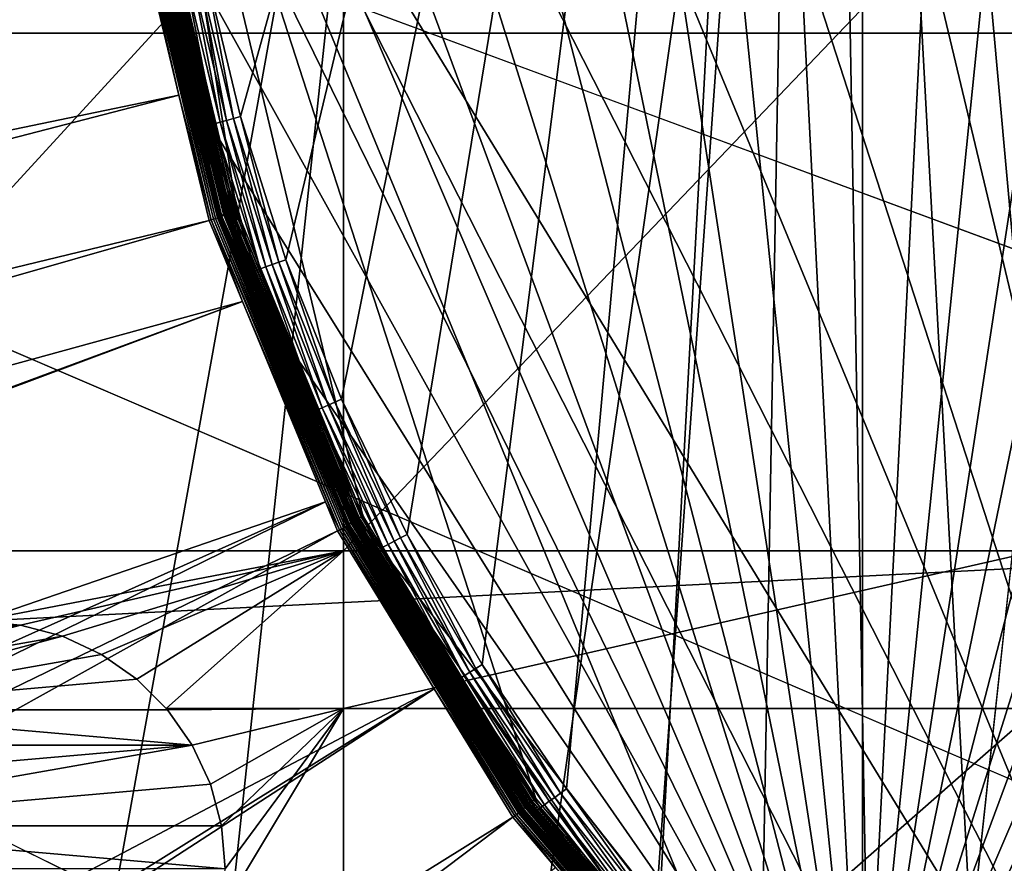
# Model space of a CAD drawing. Extents: x -150 to 150, y -150 to 150.
# Drawn here: x -31 to -18, y -18 to -6 of the extents above; entities that cross this region are included whole.
import ezdxf

# ---------------------------------------------------------------- set-up
doc = ezdxf.new("R2010")
doc.units = 0
doc.header["$MEASUREMENT"] = 0
for name, color, linetype in [('L1', 7, 'Continuous'), ('L2', 7, 'Continuous'), ('L4', 7, 'Continuous'), ('L5', 7, 'Continuous')]:
    doc.layers.add(name, color=color, linetype=linetype)

msp = doc.modelspace()

# ---------------------------------------------------------------- linework, layer by layer
at = {"layer": 'L1', "color": 250}
for points in [[(-10.58865, 147.5224, -154.3), (-61.40656, -134.552, -154.3), (-70.84893, -129.8284, -154.3)], [(-10.58865, 147.5224, -154.3), (-70.84893, -129.8284, -154.3), (-21.0858, 146.3912, -154.3)], [(-51.65127, -138.5898, -154.3), (-61.40656, -134.552, -154.3), (-10.58865, 147.5224, -154.3)], [(-10.58865, 147.5224, -154.3), (-41.63278, -141.9215, -154.3), (-51.65127, -138.5898, -154.3)], [(-10.58865, 147.5224, -154.3), (-31.40215, -144.5299, -154.3), (-41.63278, -141.9215, -154.3)], [(-21.01149, -146.4019, -154.3), (-31.40215, -144.5299, -154.3), (-10.58865, 147.5224, -154.3)], [(-21.01149, -146.4019, -154.3), (-10.58865, 147.5224, -154.3), (-10.51376, -147.5278, -154.3)], [(-70.84893, -129.8284, -154.3), (-31.4755, 144.514, -154.3), (-21.0858, 146.3912, -154.3)], [(-13.57676, -26.56371, -146.2), (-17.50471, 24.15665, -146.2), (-21.06814, 21.1209, -146.2)], [(-21.06814, 21.1209, -146.2), (-24.11279, 17.56509, -146.2), (-13.57676, -26.56371, -146.2)], [(-13.57676, -26.56371, -146.2), (-24.11279, 17.56509, -146.2), (-26.56371, 13.57676, -146.2)], [(-13.57676, -26.56371, -146.2), (-26.56371, 13.57676, -146.2), (-28.36054, 9.25413, -146.2)], [(-28.36054, 9.25413, -146.2), (-29.45904, 4.703631, -146.2), (-13.57676, -26.56371, -146.2)], [(-13.57676, -26.56371, -146.2), (-29.45904, 4.703631, -146.2), (-29.83216, 0.037313, -146.2)], [(-29.83216, 0.037313, -146.2), (-29.47071, -4.629924, -146.2), (-28.3836, -9.183157, -146.2)], [(-28.3836, -9.183157, -146.2), (-26.59759, -13.51027, -146.2), (-29.83216, 0.037313, -146.2)], [(-29.83216, 0.037313, -146.2), (-26.59759, -13.51027, -146.2), (-24.15665, -17.50471, -146.2)], [(-29.83216, 0.037313, -146.2), (-24.15665, -17.50471, -146.2), (-21.1209, -21.06814, -146.2)], [(-13.57676, -26.56371, -146.2), (-29.83216, 0.037313, -146.2), (-17.56509, -24.11279, -146.2)], [(-17.56509, -24.11279, -146.2), (-29.83216, 0.037313, -146.2), (-21.1209, -21.06814, -146.2)], [(-30.12913, -1.525726, -146.7104), (-147.3162, -0.039189, -151.5675), (-147.0492, -7.458639, -151.5675)], [(-147.0492, -7.458639, -151.5675), (-146.938, -10.5485, -151.5675), (-30.12913, -1.525726, -146.7104)], [(-30.12913, -1.525726, -146.7104), (-146.938, -10.5485, -151.5675), (-145.8111, -21.00407, -151.5675)], [(-30.12913, -1.525726, -146.7104), (-145.8111, -21.00407, -151.5675), (-29.89002, -4.579784, -146.7104)], [(-29.89002, -4.579784, -146.7104), (-145.8111, -21.00407, -151.5675), (-145.5769, -22.30044, -151.5675)], [(-29.89002, -4.579784, -146.7104), (-145.5769, -22.30044, -151.5675), (-29.87905, -4.719901, -146.7104)], [(-29.87905, -4.719901, -146.7104), (-145.5769, -22.30044, -151.5675), (-143.9412, -31.35259, -151.5675)], [(-29.87905, -4.719901, -146.7104), (-143.9412, -31.35259, -151.5675), (-29.19805, -7.561554, -146.7104)], [(-29.87905, -4.719901, -146.7104), (-29.19805, -7.561554, -146.7104), (-29.8459, -4.714665, -146.7061)], [(-28.71013, -9.315559, -146.6962), (-29.81393, -4.709615, -146.6962), (-29.8459, -4.714665, -146.7061)], [(-29.8459, -4.714665, -146.7061), (-29.19805, -7.561554, -146.7104), (-28.74091, -9.325547, -146.7061)], [(-29.8459, -4.714665, -146.7061), (-28.74091, -9.325547, -146.7061), (-28.71013, -9.315559, -146.6962)], [(-28.68137, -9.306226, -146.6811), (-29.78406, -4.704896, -146.6811), (-29.81393, -4.709615, -146.6962)], [(-28.71013, -9.315559, -146.6962), (-28.68137, -9.306226, -146.6811), (-29.81393, -4.709615, -146.6962)], [(-29.75715, -4.700644, -146.661), (-29.78406, -4.704896, -146.6811), (-28.65545, -9.297815, -146.661)], [(-28.68137, -9.306226, -146.6811), (-28.65545, -9.297815, -146.661), (-29.78406, -4.704896, -146.6811)], [(-29.73395, -4.696981, -146.6367), (-29.75715, -4.700644, -146.661), (-28.63311, -9.290568, -146.6367)], [(-29.75715, -4.700644, -146.661), (-28.65545, -9.297815, -146.661), (-28.63311, -9.290568, -146.6367)], [(-29.71514, -4.694009, -146.6087), (-29.73395, -4.696981, -146.6367), (-28.61499, -9.28469, -146.6087)], [(-29.73395, -4.696981, -146.6367), (-28.63311, -9.290568, -146.6367), (-28.61499, -9.28469, -146.6087)], [(-29.70126, -4.691815, -146.578), (-29.71514, -4.694009, -146.6087), (-28.60162, -9.280352, -146.578)], [(-29.71514, -4.694009, -146.6087), (-28.61499, -9.28469, -146.6087), (-28.60162, -9.280352, -146.578)], [(-29.70126, -4.691815, -146.578), (-28.60162, -9.280352, -146.578), (-29.56787, -5.211314, -146.5453)], [(-28.55196, -9.237627, -146.3068), (-29.64552, -4.657387, -146.3068), (-29.65765, -4.659292, -146.3353)], [(-28.56364, -9.241407, -146.3353), (-28.55196, -9.237627, -146.3068), (-29.65765, -4.659292, -146.3353)], [(-28.56364, -9.241407, -146.3353), (-29.65765, -4.659292, -146.3353), (-29.53516, -5.205488, -146.3653)], [(-28.53623, -9.23254, -146.2806), (-29.62919, -4.654822, -146.2806), (-29.64552, -4.657387, -146.3068)], [(-28.55196, -9.237627, -146.3068), (-28.53623, -9.23254, -146.2806), (-29.64552, -4.657387, -146.3068)], [(-28.51684, -9.226266, -146.2572), (-29.60906, -4.651659, -146.2572), (-29.62919, -4.654822, -146.2806)], [(-28.53623, -9.23254, -146.2806), (-28.51684, -9.226266, -146.2572), (-29.62919, -4.654822, -146.2806)], [(-28.49425, -9.218956, -146.2373), (-29.5856, -4.647973, -146.2373), (-29.60906, -4.651659, -146.2572)], [(-28.51684, -9.226266, -146.2572), (-28.49425, -9.218956, -146.2373), (-29.60906, -4.651659, -146.2572)], [(-28.469, -9.210788, -146.2213), (-29.55938, -4.643855, -146.2213), (-29.5856, -4.647973, -146.2373)], [(-28.49425, -9.218956, -146.2373), (-28.469, -9.210788, -146.2213), (-29.5856, -4.647973, -146.2373)], [(-28.4417, -9.201954, -146.2096), (-29.53104, -4.639401, -146.2096), (-29.55938, -4.643855, -146.2213)], [(-28.469, -9.210788, -146.2213), (-28.4417, -9.201954, -146.2096), (-29.55938, -4.643855, -146.2213)], [(-28.413, -9.19267, -146.2024), (-29.50124, -4.63472, -146.2024), (-29.53104, -4.639401, -146.2096)], [(-28.4417, -9.201954, -146.2096), (-28.413, -9.19267, -146.2024), (-29.53104, -4.639401, -146.2096)], [(-29.47071, -4.629924, -146.2), (-29.50124, -4.63472, -146.2024), (-28.3836, -9.183157, -146.2)], [(-28.3836, -9.183157, -146.2), (-29.50124, -4.63472, -146.2024), (-28.413, -9.19267, -146.2024)], [(-29.53516, -5.205488, -146.3653), (-29.56787, -5.211314, -146.5453), (-28.57099, -9.243787, -146.3653)], [(-29.56787, -5.211314, -146.5453), (-28.60162, -9.280352, -146.578), (-28.59337, -9.277675, -146.5453)], [(-28.57099, -9.243787, -146.3653), (-29.56787, -5.211314, -146.5453), (-28.59337, -9.277675, -146.5453)], [(-29.53516, -5.205488, -146.3653), (-28.57099, -9.243787, -146.3653), (-28.56364, -9.241407, -146.3353)], [(-29.19805, -7.561554, -146.7104), (-143.9412, -31.35259, -151.5675), (-142.5232, -36.90212, -151.5675)], [(-29.19805, -7.561554, -146.7104), (-142.5232, -36.90212, -151.5675), (-28.77283, -9.335905, -146.7104)], [(-29.19805, -7.561554, -146.7104), (-28.77283, -9.335905, -146.7104), (-28.74091, -9.325547, -146.7061)], [(-28.3836, -9.183157, -146.2), (-28.413, -9.19267, -146.2024), (-26.59759, -13.51027, -146.2)], [(-28.71013, -9.315559, -146.6962), (-28.74091, -9.325547, -146.7061), (-26.89939, -13.69212, -146.6962)], [(-26.87244, -13.6784, -146.6811), (-28.68137, -9.306226, -146.6811), (-28.71013, -9.315559, -146.6962)], [(-28.71013, -9.315559, -146.6962), (-26.89939, -13.69212, -146.6962), (-26.87244, -13.6784, -146.6811)], [(-26.84815, -13.66604, -146.661), (-28.65545, -9.297815, -146.661), (-28.68137, -9.306226, -146.6811)], [(-26.87244, -13.6784, -146.6811), (-26.84815, -13.66604, -146.661), (-28.68137, -9.306226, -146.6811)], [(-28.63311, -9.290568, -146.6367), (-28.65545, -9.297815, -146.661), (-26.82722, -13.65539, -146.6367)], [(-26.84815, -13.66604, -146.661), (-26.82722, -13.65539, -146.6367), (-28.65545, -9.297815, -146.661)], [(-28.61499, -9.28469, -146.6087), (-28.63311, -9.290568, -146.6367), (-26.81025, -13.64675, -146.6087)], [(-28.63311, -9.290568, -146.6367), (-26.82722, -13.65539, -146.6367), (-26.81025, -13.64675, -146.6087)], [(-28.60162, -9.280352, -146.578), (-28.61499, -9.28469, -146.6087), (-26.79772, -13.64037, -146.578)], [(-28.61499, -9.28469, -146.6087), (-26.81025, -13.64675, -146.6087), (-26.79772, -13.64037, -146.578)], [(-28.1883, -10.25673, -146.5453), (-28.59337, -9.277675, -146.5453), (-28.60162, -9.280352, -146.578)], [(-28.60162, -9.280352, -146.578), (-26.79772, -13.64037, -146.578), (-28.1883, -10.25673, -146.5453)], [(-28.57099, -9.243787, -146.3653), (-28.59337, -9.277675, -146.5453), (-28.15752, -10.24554, -146.3653)], [(-28.15752, -10.24554, -146.3653), (-28.59337, -9.277675, -146.5453), (-28.1883, -10.25673, -146.5453)], [(-28.57099, -9.243787, -146.3653), (-28.15752, -10.24554, -146.3653), (-28.56364, -9.241407, -146.3353)], [(-26.75535, -13.59041, -146.3068), (-28.55196, -9.237627, -146.3068), (-28.56364, -9.241407, -146.3353)], [(-28.56364, -9.241407, -146.3353), (-28.15752, -10.24554, -146.3653), (-26.7663, -13.59597, -146.3353)], [(-28.56364, -9.241407, -146.3353), (-26.7663, -13.59597, -146.3353), (-26.75535, -13.59041, -146.3068)], [(-26.74062, -13.58292, -146.2806), (-28.53623, -9.23254, -146.2806), (-28.55196, -9.237627, -146.3068)], [(-26.75535, -13.59041, -146.3068), (-26.74062, -13.58292, -146.2806), (-28.55196, -9.237627, -146.3068)], [(-26.72244, -13.57369, -146.2572), (-28.51684, -9.226266, -146.2572), (-28.53623, -9.23254, -146.2806)], [(-26.74062, -13.58292, -146.2806), (-26.72244, -13.57369, -146.2572), (-28.53623, -9.23254, -146.2806)], [(-26.70128, -13.56294, -146.2373), (-28.49425, -9.218956, -146.2373), (-28.51684, -9.226266, -146.2572)], [(-26.72244, -13.57369, -146.2572), (-26.70128, -13.56294, -146.2373), (-28.51684, -9.226266, -146.2572)], [(-26.67761, -13.55092, -146.2213), (-28.469, -9.210788, -146.2213), (-28.49425, -9.218956, -146.2373)], [(-26.70128, -13.56294, -146.2373), (-26.67761, -13.55092, -146.2213), (-28.49425, -9.218956, -146.2373)], [(-26.65203, -13.53792, -146.2096), (-28.4417, -9.201954, -146.2096), (-28.469, -9.210788, -146.2213)], [(-26.67761, -13.55092, -146.2213), (-26.65203, -13.53792, -146.2096), (-28.469, -9.210788, -146.2213)], [(-26.62514, -13.52427, -146.2024), (-28.413, -9.19267, -146.2024), (-28.4417, -9.201954, -146.2096)], [(-26.65203, -13.53792, -146.2096), (-26.62514, -13.52427, -146.2024), (-28.4417, -9.201954, -146.2096)], [(-26.62514, -13.52427, -146.2024), (-26.59759, -13.51027, -146.2), (-28.413, -9.19267, -146.2024)], [(-28.77283, -9.335905, -146.7104), (-142.5232, -36.90212, -151.5675), (-141.3378, -41.54136, -151.5675)], [(-28.77283, -9.335905, -146.7104), (-141.3378, -41.54136, -151.5675), (-28.30016, -10.47835, -146.7104)], [(-28.77283, -9.335905, -146.7104), (-28.30016, -10.47835, -146.7104), (-28.74091, -9.325547, -146.7061)], [(-28.74091, -9.325547, -146.7061), (-28.30016, -10.47835, -146.7104), (-26.92823, -13.7068, -146.7061)], [(-28.74091, -9.325547, -146.7061), (-26.92823, -13.7068, -146.7061), (-26.89939, -13.69212, -146.6962)], [(-28.15752, -10.24554, -146.3653), (-28.1883, -10.25673, -146.5453), (-26.77319, -13.59947, -146.3653)], [(-28.1883, -10.25673, -146.5453), (-26.79772, -13.64037, -146.578), (-26.78999, -13.63644, -146.5453)], [(-26.77319, -13.59947, -146.3653), (-28.1883, -10.25673, -146.5453), (-26.78999, -13.63644, -146.5453)], [(-28.15752, -10.24554, -146.3653), (-26.77319, -13.59947, -146.3653), (-26.7663, -13.59597, -146.3353)], [(-141.3378, -41.54136, -151.5675), (-138.1337, -51.15956, -151.5675), (-28.30016, -10.47835, -146.7104)], [(-28.30016, -10.47835, -146.7104), (-138.1337, -51.15956, -151.5675), (-138.0141, -51.51844, -151.5675)], [(-28.30016, -10.47835, -146.7104), (-138.0141, -51.51844, -151.5675), (-27.12879, -13.30956, -146.7104)], [(-27.12879, -13.30956, -146.7104), (-26.92823, -13.7068, -146.7061), (-28.30016, -10.47835, -146.7104)], [(-138.0141, -51.51844, -151.5675), (-133.9872, -61.23299, -151.5675), (-27.12879, -13.30956, -146.7104)], [(-27.12879, -13.30956, -146.7104), (-133.9872, -61.23299, -151.5675), (-132.1818, -64.83743, -151.5675)], [(-27.12879, -13.30956, -146.7104), (-132.1818, -64.83743, -151.5675), (-26.95814, -13.72203, -146.7104)], [(-27.12879, -13.30956, -146.7104), (-26.95814, -13.72203, -146.7104), (-26.92823, -13.7068, -146.7061)], [(-26.77319, -13.59947, -146.3653), (-26.78999, -13.63644, -146.5453), (-25.93497, -14.97117, -146.3653)], [(-26.77319, -13.59947, -146.3653), (-25.93497, -14.97117, -146.3653), (-26.7663, -13.59597, -146.3353)], [(-26.75535, -13.59041, -146.3068), (-26.7663, -13.59597, -146.3353), (-24.29994, -17.60855, -146.3068)], [(-26.7663, -13.59597, -146.3353), (-25.93497, -14.97117, -146.3653), (-24.30988, -17.61575, -146.3353)], [(-26.7663, -13.59597, -146.3353), (-24.30988, -17.61575, -146.3353), (-24.29994, -17.60855, -146.3068)], [(-24.28656, -17.59885, -146.2806), (-26.74062, -13.58292, -146.2806), (-26.75535, -13.59041, -146.3068)], [(-26.75535, -13.59041, -146.3068), (-24.29994, -17.60855, -146.3068), (-24.28656, -17.59885, -146.2806)], [(-24.27005, -17.58689, -146.2572), (-26.72244, -13.57369, -146.2572), (-26.74062, -13.58292, -146.2806)], [(-24.28656, -17.59885, -146.2806), (-24.27005, -17.58689, -146.2572), (-26.74062, -13.58292, -146.2806)], [(-24.25083, -17.57296, -146.2373), (-26.70128, -13.56294, -146.2373), (-26.72244, -13.57369, -146.2572)], [(-24.27005, -17.58689, -146.2572), (-24.25083, -17.57296, -146.2373), (-26.72244, -13.57369, -146.2572)], [(-24.22934, -17.55738, -146.2213), (-26.67761, -13.55092, -146.2213), (-26.70128, -13.56294, -146.2373)], [(-24.25083, -17.57296, -146.2373), (-24.22934, -17.55738, -146.2213), (-26.70128, -13.56294, -146.2373)], [(-24.2061, -17.54055, -146.2096), (-26.65203, -13.53792, -146.2096), (-26.67761, -13.55092, -146.2213)], [(-24.22934, -17.55738, -146.2213), (-24.2061, -17.54055, -146.2096), (-26.67761, -13.55092, -146.2213)], [(-24.18168, -17.52285, -146.2024), (-26.62514, -13.52427, -146.2024), (-26.65203, -13.53792, -146.2096)], [(-24.2061, -17.54055, -146.2096), (-24.18168, -17.52285, -146.2024), (-26.65203, -13.53792, -146.2096)], [(-24.15665, -17.50471, -146.2), (-26.59759, -13.51027, -146.2), (-26.62514, -13.52427, -146.2024)], [(-24.18168, -17.52285, -146.2024), (-24.15665, -17.50471, -146.2), (-26.62514, -13.52427, -146.2024)], [(-26.95814, -13.72203, -146.7104), (-132.1818, -64.83743, -151.5675), (-129.2775, -70.63552, -151.5675)], [(-26.95814, -13.72203, -146.7104), (-129.2775, -70.63552, -151.5675), (-25.59241, -15.95274, -146.7104)], [(-26.95814, -13.72203, -146.7104), (-25.59241, -15.95274, -146.7104), (-26.92823, -13.7068, -146.7061)], [(-26.89939, -13.69212, -146.6962), (-26.92823, -13.7068, -146.7061), (-24.42629, -17.73154, -146.6962)], [(-26.92823, -13.7068, -146.7061), (-25.59241, -15.95274, -146.7104), (-24.45248, -17.75055, -146.7061)], [(-26.92823, -13.7068, -146.7061), (-24.45248, -17.75055, -146.7061), (-24.42629, -17.73154, -146.6962)], [(-26.87244, -13.6784, -146.6811), (-26.89939, -13.69212, -146.6962), (-24.40182, -17.71378, -146.6811)], [(-26.89939, -13.69212, -146.6962), (-24.42629, -17.73154, -146.6962), (-24.40182, -17.71378, -146.6811)], [(-24.37977, -17.69777, -146.661), (-26.84815, -13.66604, -146.661), (-26.87244, -13.6784, -146.6811)], [(-26.87244, -13.6784, -146.6811), (-24.40182, -17.71378, -146.6811), (-24.37977, -17.69777, -146.661)], [(-24.36076, -17.68397, -146.6367), (-26.82722, -13.65539, -146.6367), (-26.84815, -13.66604, -146.661)], [(-24.37977, -17.69777, -146.661), (-24.36076, -17.68397, -146.6367), (-26.84815, -13.66604, -146.661)], [(-26.81025, -13.64675, -146.6087), (-26.82722, -13.65539, -146.6367), (-24.34535, -17.67278, -146.6087)], [(-24.36076, -17.68397, -146.6367), (-24.34535, -17.67278, -146.6087), (-26.82722, -13.65539, -146.6367)], [(-26.79772, -13.64037, -146.578), (-26.81025, -13.64675, -146.6087), (-24.33397, -17.66453, -146.578)], [(-26.81025, -13.64675, -146.6087), (-24.34535, -17.67278, -146.6087), (-24.33397, -17.66453, -146.578)], [(-25.96297, -14.98726, -146.5453), (-26.78999, -13.63644, -146.5453), (-26.79772, -13.64037, -146.578)], [(-26.79772, -13.64037, -146.578), (-24.33397, -17.66453, -146.578), (-25.96297, -14.98726, -146.5453)], [(-25.93497, -14.97117, -146.3653), (-26.78999, -13.63644, -146.5453), (-25.96297, -14.98726, -146.5453)], [(-25.93497, -14.97117, -146.3653), (-25.96297, -14.98726, -146.5453), (-24.31614, -17.62029, -146.3653)], [(-25.96297, -14.98726, -146.5453), (-24.33397, -17.66453, -146.578), (-24.32696, -17.65943, -146.5453)], [(-24.31614, -17.62029, -146.3653), (-25.96297, -14.98726, -146.5453), (-24.32696, -17.65943, -146.5453)], [(-25.93497, -14.97117, -146.3653), (-24.31614, -17.62029, -146.3653), (-24.30988, -17.61575, -146.3353)], [(-129.2775, -70.63552, -151.5675), (-124.9679, -77.8946, -151.5675), (-25.59241, -15.95274, -146.7104)], [(-25.59241, -15.95274, -146.7104), (-124.9679, -77.8946, -151.5675), (-123.9091, -79.6781, -151.5675)], [(-25.59241, -15.95274, -146.7104), (-123.9091, -79.6781, -151.5675), (-24.47964, -17.77027, -146.7104)], [(-25.59241, -15.95274, -146.7104), (-24.47964, -17.77027, -146.7104), (-24.45248, -17.75055, -146.7061)], [(-21.14278, -21.08996, -146.2024), (-24.18168, -17.52285, -146.2024), (-24.2061, -17.54055, -146.2096)], [(-21.1209, -21.06814, -146.2), (-24.15665, -17.50471, -146.2), (-24.18168, -17.52285, -146.2024)], [(-21.14278, -21.08996, -146.2024), (-21.1209, -21.06814, -146.2), (-24.18168, -17.52285, -146.2024)], [(-24.33397, -17.66453, -146.578), (-24.34535, -17.67278, -146.6087), (-21.27104, -21.25372, -146.578)], [(-22.95827, -19.26328, -146.5453), (-24.32696, -17.65943, -146.5453), (-24.33397, -17.66453, -146.578)], [(-24.33397, -17.66453, -146.578), (-21.27104, -21.25372, -146.578), (-22.95827, -19.26328, -146.5453)], [(-24.31614, -17.62029, -146.3653), (-24.32696, -17.65943, -146.5453), (-22.93383, -19.24287, -146.3653)], [(-22.93383, -19.24287, -146.3653), (-24.32696, -17.65943, -146.5453), (-22.95827, -19.26328, -146.5453)], [(-24.31614, -17.62029, -146.3653), (-22.93383, -19.24287, -146.3653), (-24.30988, -17.61575, -146.3353)], [(-24.29994, -17.60855, -146.3068), (-24.30988, -17.61575, -146.3353), (-21.24619, -21.1931, -146.3068)], [(-24.30988, -17.61575, -146.3353), (-22.93383, -19.24287, -146.3653), (-21.25488, -21.20177, -146.3353)], [(-24.30988, -17.61575, -146.3353), (-21.25488, -21.20177, -146.3353), (-21.24619, -21.1931, -146.3068)], [(-24.28656, -17.59885, -146.2806), (-24.29994, -17.60855, -146.3068), (-21.23448, -21.18143, -146.2806)], [(-24.29994, -17.60855, -146.3068), (-21.24619, -21.1931, -146.3068), (-21.23448, -21.18143, -146.2806)], [(-21.22005, -21.16704, -146.2572), (-24.27005, -17.58689, -146.2572), (-24.28656, -17.59885, -146.2806)], [(-24.28656, -17.59885, -146.2806), (-21.23448, -21.18143, -146.2806), (-21.22005, -21.16704, -146.2572)], [(-21.20324, -21.15027, -146.2373), (-24.25083, -17.57296, -146.2373), (-24.27005, -17.58689, -146.2572)], [(-21.22005, -21.16704, -146.2572), (-21.20324, -21.15027, -146.2373), (-24.27005, -17.58689, -146.2572)], [(-21.18445, -21.13153, -146.2213), (-24.22934, -17.55738, -146.2213), (-24.25083, -17.57296, -146.2373)], [(-21.20324, -21.15027, -146.2373), (-21.18445, -21.13153, -146.2213), (-24.25083, -17.57296, -146.2373)], [(-21.16414, -21.11126, -146.2096), (-24.2061, -17.54055, -146.2096), (-24.22934, -17.55738, -146.2213)], [(-21.18445, -21.13153, -146.2213), (-21.16414, -21.11126, -146.2096), (-24.22934, -17.55738, -146.2213)], [(-21.16414, -21.11126, -146.2096), (-21.14278, -21.08996, -146.2024), (-24.2061, -17.54055, -146.2096)], [(-24.47964, -17.77027, -146.7104), (-123.9091, -79.6781, -151.5675), (-117.9092, -88.31466, -151.5675)], [(-24.47964, -17.77027, -146.7104), (-117.9092, -88.31466, -151.5675), (-23.87588, -18.47776, -146.7104)], [(-23.87588, -18.47776, -146.7104), (-24.45248, -17.75055, -146.7061), (-24.47964, -17.77027, -146.7104)], [(-24.42629, -17.73154, -146.6962), (-24.45248, -17.75055, -146.7061), (-21.35174, -21.33435, -146.6962)], [(-21.37463, -21.35723, -146.7061), (-21.35174, -21.33435, -146.6962), (-24.45248, -17.75055, -146.7061)], [(-21.37463, -21.35723, -146.7061), (-24.45248, -17.75055, -146.7061), (-23.87588, -18.47776, -146.7104)], [(-24.40182, -17.71378, -146.6811), (-24.42629, -17.73154, -146.6962), (-21.33035, -21.31298, -146.6811)], [(-24.42629, -17.73154, -146.6962), (-21.35174, -21.33435, -146.6962), (-21.33035, -21.31298, -146.6811)], [(-24.37977, -17.69777, -146.661), (-24.40182, -17.71378, -146.6811), (-21.31107, -21.29371, -146.661)], [(-24.40182, -17.71378, -146.6811), (-21.33035, -21.31298, -146.6811), (-21.31107, -21.29371, -146.661)], [(-21.29446, -21.27711, -146.6367), (-24.36076, -17.68397, -146.6367), (-24.37977, -17.69777, -146.661)], [(-24.37977, -17.69777, -146.661), (-21.31107, -21.29371, -146.661), (-21.29446, -21.27711, -146.6367)], [(-21.28099, -21.26366, -146.6087), (-24.34535, -17.67278, -146.6087), (-24.36076, -17.68397, -146.6367)], [(-21.29446, -21.27711, -146.6367), (-21.28099, -21.26366, -146.6087), (-24.36076, -17.68397, -146.6367)], [(-21.28099, -21.26366, -146.6087), (-21.27104, -21.25372, -146.578), (-24.34535, -17.67278, -146.6087)]]:
    msp.add_3dface(points, dxfattribs=at)
at = {"layer": 'L2', "color": 250}
for points in [[(-131.8306, -6.68569, -161.5), (131.8306, -6.68569, -161.5), (-131.8306, 6.68569, -161.5)], [(-131.8306, 6.68569, -161.5), (131.8306, -6.68569, -161.5), (131.8306, 6.68569, -161.5)], [(-26.87448, -3.75, -164), (-26.87448, -14.00584, -164), (-36.27147, -14.00584, -164)], [(-26.87448, -3.75, -164), (-36.27147, -14.00584, -164), (-36.27147, -3.75, -164)], [(-17.07176, -3.75, -164), (-17.07176, -14.00584, -164), (-26.87448, -14.00584, -164)], [(-17.07176, -3.75, -164), (-26.87448, -14.00584, -164), (-26.87448, -3.75, -164)], [(-130.4778, -19.98847, -161.5), (131.8306, -6.68569, -161.5), (-131.8306, -6.68569, -161.5)], [(-127.7862, -33.08614, -161.5), (131.8306, -6.68569, -161.5), (-130.4778, -19.98847, -161.5)], [(-127.7862, -33.08614, -161.5), (-123.7833, -45.84429, -161.5), (131.8306, -6.68569, -161.5)], [(131.8306, -6.68569, -161.5), (-123.7833, -45.84429, -161.5), (-118.5102, -58.13203, -161.5)], [(131.8306, -6.68569, -161.5), (-118.5102, -58.13203, -161.5), (-112.021, -69.82325, -161.5)], [(-112.021, -69.82325, -161.5), (-104.3824, -80.79799, -161.5), (131.8306, -6.68569, -161.5)], [(131.8306, -6.68569, -161.5), (-104.3824, -80.79799, -161.5), (-95.67264, -90.94363, -161.5)], [(131.8306, -6.68569, -161.5), (-95.67264, -90.94363, -161.5), (-85.98117, -100.1561, -161.5)], [(-85.98117, -100.1561, -161.5), (-75.4074, -108.3408, -161.5), (131.8306, -6.68569, -161.5)], [(131.8306, -6.68569, -161.5), (-75.4074, -108.3408, -161.5), (-64.05986, -115.4138, -161.5)], [(131.8306, -6.68569, -161.5), (-64.05986, -115.4138, -161.5), (-52.05497, -121.3024, -161.5)], [(-52.05497, -121.3024, -161.5), (-39.51593, -125.9464, -161.5), (131.8306, -6.68569, -161.5)], [(131.8306, -6.68569, -161.5), (-39.51593, -125.9464, -161.5), (-26.5714, -129.298, -161.5)], [(131.8306, -6.68569, -161.5), (-26.5714, -129.298, -161.5), (-13.35422, -131.3228, -161.5)], [(-26.87448, -14.00584, -164), (-32.04294, -15, -164), (-36.27147, -14.00584, -164)], [(-26.87448, -14.00584, -164), (-31.43517, -15.05317, -164), (-32.04294, -15, -164)], [(-30.84587, -15.21108, -164), (-31.43517, -15.05317, -164), (-26.87448, -14.00584, -164)], [(-26.87448, -14.00584, -164), (-30.29294, -15.46891, -164), (-30.84587, -15.21108, -164)], [(-26.87448, -14.00584, -164), (-29.79318, -15.81884, -164), (-30.29294, -15.46891, -164)], [(-29.37986, -16.23217, -164), (-29.79318, -15.81884, -164), (-26.87448, -14.00584, -164)], [(-26.87448, -16.23217, -164), (-29.37986, -16.23217, -164), (-26.87448, -14.00584, -164)], [(-26.87448, -14.00584, -164), (-17.07176, -14.00584, -164), (-26.87448, -16.23217, -164)], [(-26.87448, -16.23217, -164), (-17.07176, -14.00584, -164), (-17.07176, -16.23217, -164)], [(-31.43517, -15.05317, -169.5), (-32.65071, -15.05317, -169.5), (-32.04294, -15, -169.5)], [(-32.04294, -15, -169.5), (-32.04294, -15, -164), (-31.43517, -15.05317, -164)], [(-32.04294, -15, -169.5), (-31.43517, -15.05317, -164), (-31.43517, -15.05317, -169.5)], [(-33.79294, -15.46891, -169.5), (-31.43517, -15.05317, -169.5), (-34.2927, -15.81884, -169.5)], [(-34.2927, -15.81884, -169.5), (-31.43517, -15.05317, -169.5), (-30.84587, -15.21108, -169.5)], [(-33.79294, -15.46891, -169.5), (-33.24001, -15.21108, -169.5), (-31.43517, -15.05317, -169.5)], [(-31.43517, -15.05317, -169.5), (-33.24001, -15.21108, -169.5), (-32.65071, -15.05317, -169.5)], [(-31.43517, -15.05317, -169.5), (-31.43517, -15.05317, -164), (-30.84587, -15.21108, -164)], [(-31.43517, -15.05317, -169.5), (-30.84587, -15.21108, -164), (-30.84587, -15.21108, -169.5)], [(-34.2927, -15.81884, -169.5), (-30.84587, -15.21108, -169.5), (-34.72409, -16.25024, -169.5)], [(-34.72409, -16.25024, -169.5), (-30.84587, -15.21108, -169.5), (-30.29294, -15.46891, -169.5)], [(-30.84587, -15.21108, -169.5), (-30.84587, -15.21108, -164), (-30.29294, -15.46891, -164)], [(-30.84587, -15.21108, -169.5), (-30.29294, -15.46891, -164), (-30.29294, -15.46891, -169.5)], [(-34.72409, -16.25024, -169.5), (-30.29294, -15.46891, -169.5), (-29.79318, -15.81884, -169.5)], [(-30.29294, -15.46891, -169.5), (-30.29294, -15.46891, -164), (-29.79318, -15.81884, -164)], [(-30.29294, -15.46891, -169.5), (-29.79318, -15.81884, -164), (-29.79318, -15.81884, -169.5)], [(-29.36178, -16.25024, -169.5), (-34.72409, -16.25024, -169.5), (-29.79318, -15.81884, -169.5)], [(-29.79318, -15.81884, -169.5), (-29.79318, -15.81884, -164), (-29.37986, -16.23217, -164)], [(-29.79318, -15.81884, -169.5), (-29.37986, -16.23217, -164), (-29.36178, -16.25024, -169.5)], [(-29.01185, -16.75, -169.5), (-35.07403, -16.75, -169.5), (-34.72409, -16.25024, -169.5)], [(-29.01185, -16.75, -169.5), (-34.72409, -16.25024, -169.5), (-29.36178, -16.25024, -169.5)], [(-26.87448, -16.23217, -164), (-29.36178, -16.25024, -164), (-29.37986, -16.23217, -164)], [(-29.36178, -16.25024, -169.5), (-29.37986, -16.23217, -164), (-29.36178, -16.25024, -164)], [(-29.01185, -16.75, -164), (-29.36178, -16.25024, -164), (-26.87448, -16.23217, -164)], [(-29.36178, -16.25024, -169.5), (-29.01185, -16.75, -164), (-29.01185, -16.75, -169.5)], [(-29.36178, -16.25024, -169.5), (-29.36178, -16.25024, -164), (-29.01185, -16.75, -164)], [(-26.87448, -16.23217, -164), (-28.75402, -17.30293, -164), (-29.01185, -16.75, -164)], [(-26.87448, -16.23217, -164), (-28.59611, -17.89223, -164), (-28.75402, -17.30293, -164)], [(-26.87448, -24.83518, -164), (-28.59611, -19.10777, -164), (-26.87448, -16.23217, -164)], [(-26.87448, -16.23217, -164), (-28.59611, -19.10777, -164), (-28.54294, -18.5, -164)], [(-28.54294, -18.5, -164), (-28.59611, -17.89223, -164), (-26.87448, -16.23217, -164)], [(-26.87448, -16.23217, -164), (-17.07176, -16.23217, -164), (-26.87448, -24.83518, -164)], [(-26.87448, -24.83518, -164), (-17.07176, -16.23217, -164), (-17.07176, -24.83518, -164)], [(-28.75402, -17.30293, -169.5), (-35.48977, -17.89223, -169.5), (-29.01185, -16.75, -169.5)], [(-29.01185, -16.75, -169.5), (-35.48977, -17.89223, -169.5), (-35.33186, -17.30293, -169.5)], [(-35.33186, -17.30293, -169.5), (-35.07403, -16.75, -169.5), (-29.01185, -16.75, -169.5)], [(-29.01185, -16.75, -169.5), (-29.01185, -16.75, -164), (-28.75402, -17.30293, -164)], [(-29.01185, -16.75, -169.5), (-28.75402, -17.30293, -164), (-28.75402, -17.30293, -169.5)], [(-28.75402, -17.30293, -169.5), (-28.59611, -17.89223, -169.5), (-35.48977, -17.89223, -169.5)], [(-28.75402, -17.30293, -169.5), (-28.75402, -17.30293, -164), (-28.59611, -17.89223, -164)], [(-28.75402, -17.30293, -169.5), (-28.59611, -17.89223, -164), (-28.59611, -17.89223, -169.5)], [(-35.48977, -17.89223, -169.5), (-28.54294, -18.5, -169.5), (-35.54294, -18.5, -169.5)], [(-35.48977, -17.89223, -169.5), (-28.59611, -17.89223, -169.5), (-28.54294, -18.5, -169.5)], [(-28.59611, -17.89223, -169.5), (-28.59611, -17.89223, -164), (-28.54294, -18.5, -164)], [(-28.59611, -17.89223, -169.5), (-28.54294, -18.5, -164), (-28.54294, -18.5, -169.5)]]:
    msp.add_3dface(points, dxfattribs=at)
at = {"layer": 'L4', "color": 7}
for points in [[(3.03505, 29.84608), (0, 30), (-19.54117, -22.76274)], [(-19.54117, -22.76274), (0, 30), (-3.03505, 29.84608)], [(-19.54117, -22.76274), (6.038955, 29.3859), (3.03505, 29.84608)], [(-19.54117, -22.76274), (-3.03505, 29.84608), (-6.038955, 29.3859)], [(-19.54117, -22.76274), (8.980894, 28.62418), (6.038955, 29.3859)], [(-6.038955, 29.3859), (-8.980894, 28.62418), (-19.54117, -22.76274)], [(11.83068, 27.56874), (8.980894, 28.62418), (-19.54117, -22.76274)], [(-19.54117, -22.76274), (-8.980894, 28.62418), (-11.83068, 27.56874)], [(14.55906, 26.2304), (11.83068, 27.56874), (-19.54117, -22.76274)], [(-19.54117, -22.76274), (-11.83068, 27.56874), (-14.55906, 26.2304)], [(14.55906, 26.2304), (-19.54117, -22.76274), (17.13805, 24.6229)], [(-14.55906, 26.2304), (-17.13805, 24.6229), (-19.54117, -22.76274)], [(17.13805, 24.6229), (-19.54117, -22.76274), (19.54117, 22.76274)], [(-19.54117, -22.76274), (-17.13805, 24.6229), (-19.54117, 22.76274)], [(-16.93554, 24.03222, -9), (-6.320131, -28.71265, -9), (-18.62551, 22.74754, -9)], [(-19.54117, -22.76274), (-19.54117, 22.76274), (-21.74378, 20.66901)], [(-18.62551, 22.74754, -9), (-6.320131, -28.71265, -9), (-20.21836, 21.34427, -9)], [(19.54117, 22.76274), (-19.54117, -22.76274), (-17.13805, -24.6229)], [(-28.32837, -7.865333, -9), (-28.82207, -5.800718, -9), (-20.21836, 21.34427, -9)], [(-20.21836, 21.34427, -9), (-27.68698, -9.888941, -9), (-28.32837, -7.865333, -9)], [(-20.21836, 21.34427, -9), (-26.90124, -11.86099, -9), (-27.68698, -9.888941, -9)], [(-25.97525, -13.77121, -9), (-26.90124, -11.86099, -9), (-20.21836, 21.34427, -9)], [(-20.21836, 21.34427, -9), (-24.91384, -15.60963, -9), (-25.97525, -13.77121, -9)], [(-20.21836, 21.34427, -9), (-23.72254, -17.36666, -9), (-24.91384, -15.60963, -9)], [(-22.40757, -19.03316, -9), (-23.72254, -17.36666, -9), (-20.21836, 21.34427, -9)], [(-20.21836, 21.34427, -9), (-20.97576, -20.60042, -9), (-22.40757, -19.03316, -9)], [(-20.21836, 21.34427, -9), (-19.4346, -22.06028, -9), (-20.97576, -20.60042, -9)], [(-6.320131, -28.71265, -9), (-8.375496, -28.18175, -9), (-20.21836, 21.34427, -9)], [(-20.21836, 21.34427, -9), (-8.375496, -28.18175, -9), (-10.38719, -27.50393, -9)], [(-20.21836, 21.34427, -9), (-10.38719, -27.50393, -9), (-12.34474, -26.68272, -9)], [(-12.34474, -26.68272, -9), (-14.23792, -25.72239, -9), (-20.21836, 21.34427, -9)], [(-20.21836, 21.34427, -9), (-14.23792, -25.72239, -9), (-16.05688, -24.62796, -9)], [(-20.21836, 21.34427, -9), (-16.05688, -24.62796, -9), (-17.79212, -23.40514, -9)], [(-17.79212, -23.40514, -9), (-19.4346, -22.06028, -9), (-20.21836, 21.34427, -9)], [(-21.74378, 20.66901), (-23.72327, 18.36318), (-19.54117, -22.76274)], [(-19.54117, -22.76274), (-23.72327, 18.36318), (-25.45933, 15.86892)], [(-19.54117, -22.76274), (-25.45933, 15.86892), (-26.93414, 13.21182)], [(-28.13256, 10.41916), (-19.54117, -22.76274), (-26.93414, 13.21182)], [(-29.04231, 7.519576), (-19.54117, -22.76274), (-28.13256, 10.41916)], [(-29.04231, 7.519576), (-29.65405, 4.542833), (-19.54117, -22.76274)], [(-19.54117, -22.76274), (-29.65405, 4.542833), (-29.96149, 1.519475)], [(-19.54117, -22.76274), (-29.96149, 1.519475), (-29.96149, -1.519475)], [(-19.54117, -22.76274), (-29.96149, -1.519475), (-29.65405, -4.542833)], [(-29.41027, -5.9191, -8.4), (-29.04231, -7.519576), (-29.65405, -4.542833)], [(-29.65405, -4.542833), (-29.04231, -7.519576), (-19.54117, -22.76274)], [(-29.11617, -5.85991, -8.919615), (-29.02325, -5.841208, -8.963816), (-28.61743, -7.945592, -8.919615)], [(-29.02325, -5.841208, -8.963816), (-28.92421, -5.821275, -8.990885), (-28.5261, -7.920234, -8.963816)], [(-29.02325, -5.841208, -8.963816), (-28.5261, -7.920234, -8.963816), (-28.61743, -7.945592, -8.919615)], [(-28.92421, -5.821275, -8.990885), (-28.82207, -5.800718, -9), (-28.42876, -7.893207, -8.990885)], [(-28.92421, -5.821275, -8.990885), (-28.42876, -7.893207, -8.990885), (-28.5261, -7.920234, -8.963816)], [(-28.82207, -5.800718, -9), (-28.32837, -7.865333, -9), (-28.42876, -7.893207, -8.990885)], [(-29.40134, -5.917302, -8.504189), (-29.02836, -7.516239, -8.4), (-29.41027, -5.9191, -8.4)], [(-29.02836, -7.516239, -8.4), (-29.04231, -7.519576), (-29.41027, -5.9191, -8.4)], [(-29.40134, -5.917302, -8.504189), (-29.3748, -5.911961, -8.605212), (-28.89772, -8.023412, -8.504189)], [(-28.89772, -8.023412, -8.504189), (-29.02836, -7.516239, -8.4), (-29.40134, -5.917302, -8.504189)], [(-29.3748, -5.911961, -8.605212), (-29.33147, -5.90324, -8.7), (-28.87163, -8.01617, -8.605212)], [(-29.3748, -5.911961, -8.605212), (-28.87163, -8.01617, -8.605212), (-28.89772, -8.023412, -8.504189)], [(-29.33147, -5.90324, -8.7), (-29.27266, -5.891404, -8.785672), (-28.82905, -8.004345, -8.7)], [(-29.33147, -5.90324, -8.7), (-28.82905, -8.004345, -8.7), (-28.87163, -8.01617, -8.605212)], [(-29.27266, -5.891404, -8.785672), (-29.20016, -5.876813, -8.859627), (-28.77124, -7.988296, -8.785672)], [(-29.27266, -5.891404, -8.785672), (-28.77124, -7.988296, -8.785672), (-28.82905, -8.004345, -8.7)], [(-29.20016, -5.876813, -8.859627), (-29.11617, -5.85991, -8.919615), (-28.69998, -7.968511, -8.859627)], [(-29.20016, -5.876813, -8.859627), (-28.69998, -7.968511, -8.859627), (-28.77124, -7.988296, -8.785672)], [(-29.11617, -5.85991, -8.919615), (-28.61743, -7.945592, -8.919615), (-28.69998, -7.968511, -8.859627)], [(-29.02836, -7.516239, -8.4), (-28.9065, -8.02585, -8.4), (-29.04231, -7.519576)], [(-29.04231, -7.519576), (-28.9065, -8.02585, -8.4), (-28.25202, -10.09076, -8.4)], [(-29.04231, -7.519576), (-28.25202, -10.09076, -8.4), (-28.13256, -10.41916)], [(-19.54117, -22.76274), (-29.04231, -7.519576), (-28.13256, -10.41916)], [(-28.89772, -8.023412, -8.504189), (-28.9065, -8.02585, -8.4), (-29.02836, -7.516239, -8.4)], [(-28.61743, -7.945592, -8.919615), (-28.5261, -7.920234, -8.963816), (-27.9695, -9.989849, -8.919615)], [(-28.5261, -7.920234, -8.963816), (-28.42876, -7.893207, -8.990885), (-27.88023, -9.957966, -8.963816)], [(-28.5261, -7.920234, -8.963816), (-27.88023, -9.957966, -8.963816), (-27.9695, -9.989849, -8.919615)], [(-28.42876, -7.893207, -8.990885), (-28.32837, -7.865333, -9), (-27.7851, -9.923986, -8.990885)], [(-28.42876, -7.893207, -8.990885), (-27.7851, -9.923986, -8.990885), (-27.88023, -9.957966, -8.963816)], [(-28.32837, -7.865333, -9), (-27.68698, -9.888941, -9), (-27.7851, -9.923986, -8.990885)], [(-28.25202, -10.09076, -8.4), (-28.9065, -8.02585, -8.4), (-28.89772, -8.023412, -8.504189)], [(-28.89772, -8.023412, -8.504189), (-28.87163, -8.01617, -8.605212), (-28.24344, -10.08769, -8.504189)], [(-28.89772, -8.023412, -8.504189), (-28.24344, -10.08769, -8.504189), (-28.25202, -10.09076, -8.4)], [(-28.87163, -8.01617, -8.605212), (-28.82905, -8.004345, -8.7), (-28.21794, -10.07859, -8.605212)], [(-28.87163, -8.01617, -8.605212), (-28.21794, -10.07859, -8.605212), (-28.24344, -10.08769, -8.504189)], [(-28.82905, -8.004345, -8.7), (-28.77124, -7.988296, -8.785672), (-28.17632, -10.06372, -8.7)], [(-28.82905, -8.004345, -8.7), (-28.17632, -10.06372, -8.7), (-28.21794, -10.07859, -8.605212)], [(-28.77124, -7.988296, -8.785672), (-28.69998, -7.968511, -8.859627), (-28.11982, -10.04354, -8.785672)], [(-28.77124, -7.988296, -8.785672), (-28.11982, -10.04354, -8.785672), (-28.17632, -10.06372, -8.7)], [(-28.69998, -7.968511, -8.859627), (-28.61743, -7.945592, -8.919615), (-28.05018, -10.01867, -8.859627)], [(-28.69998, -7.968511, -8.859627), (-28.05018, -10.01867, -8.859627), (-28.11982, -10.04354, -8.785672)], [(-28.61743, -7.945592, -8.919615), (-27.9695, -9.989849, -8.919615), (-28.05018, -10.01867, -8.859627)], [(-28.05018, -10.01867, -8.859627), (-27.9695, -9.989849, -8.919615), (-27.25414, -12.01659, -8.859627)], [(-27.9695, -9.989849, -8.919615), (-27.88023, -9.957966, -8.963816), (-27.17574, -11.98202, -8.919615)], [(-27.9695, -9.989849, -8.919615), (-27.17574, -11.98202, -8.919615), (-27.25414, -12.01659, -8.859627)], [(-27.88023, -9.957966, -8.963816), (-27.7851, -9.923986, -8.990885), (-27.08901, -11.94378, -8.963816)], [(-27.88023, -9.957966, -8.963816), (-27.08901, -11.94378, -8.963816), (-27.17574, -11.98202, -8.919615)], [(-27.7851, -9.923986, -8.990885), (-27.68698, -9.888941, -9), (-26.99658, -11.90303, -8.990885)], [(-27.7851, -9.923986, -8.990885), (-26.99658, -11.90303, -8.990885), (-27.08901, -11.94378, -8.963816)], [(-27.68698, -9.888941, -9), (-26.90124, -11.86099, -9), (-26.99658, -11.90303, -8.990885)], [(-28.25202, -10.09076, -8.4), (-28.24344, -10.08769, -8.504189), (-28.12273, -10.41524, -8.4)], [(-28.25202, -10.09076, -8.4), (-28.12273, -10.41524, -8.4), (-28.13256, -10.41916)], [(-28.24344, -10.08769, -8.504189), (-28.21794, -10.07859, -8.605212), (-27.44191, -12.09938, -8.504189)], [(-28.24344, -10.08769, -8.504189), (-27.44191, -12.09938, -8.504189), (-28.12273, -10.41524, -8.4)], [(-28.21794, -10.07859, -8.605212), (-28.17632, -10.06372, -8.7), (-27.41714, -12.08846, -8.605212)], [(-28.21794, -10.07859, -8.605212), (-27.41714, -12.08846, -8.605212), (-27.44191, -12.09938, -8.504189)], [(-28.17632, -10.06372, -8.7), (-28.11982, -10.04354, -8.785672), (-27.37669, -12.07063, -8.7)], [(-28.17632, -10.06372, -8.7), (-27.37669, -12.07063, -8.7), (-27.41714, -12.08846, -8.605212)], [(-28.11982, -10.04354, -8.785672), (-28.05018, -10.01867, -8.859627), (-27.3218, -12.04642, -8.785672)], [(-28.11982, -10.04354, -8.785672), (-27.3218, -12.04642, -8.785672), (-27.37669, -12.07063, -8.7)], [(-28.05018, -10.01867, -8.859627), (-27.25414, -12.01659, -8.859627), (-27.3218, -12.04642, -8.785672)], [(-28.13256, -10.41916), (-28.12273, -10.41524, -8.4), (-27.45025, -12.10305, -8.4)], [(-28.13256, -10.41916), (-27.45025, -12.10305, -8.4), (-26.93414, -13.21182)], [(-19.54117, -22.76274), (-28.13256, -10.41916), (-26.93414, -13.21182)], [(-28.12273, -10.41524, -8.4), (-27.44191, -12.09938, -8.504189), (-27.45025, -12.10305, -8.4)], [(-27.17574, -11.98202, -8.919615), (-27.08901, -11.94378, -8.963816), (-26.24031, -13.91173, -8.919615)], [(-27.08901, -11.94378, -8.963816), (-26.99658, -11.90303, -8.990885), (-26.15656, -13.86733, -8.963816)], [(-27.08901, -11.94378, -8.963816), (-26.15656, -13.86733, -8.963816), (-26.24031, -13.91173, -8.919615)], [(-26.99658, -11.90303, -8.990885), (-26.90124, -11.86099, -9), (-26.06731, -13.82001, -8.990885)], [(-26.99658, -11.90303, -8.990885), (-26.06731, -13.82001, -8.990885), (-26.15656, -13.86733, -8.963816)], [(-26.90124, -11.86099, -9), (-25.97525, -13.77121, -9), (-26.06731, -13.82001, -8.990885)], [(-26.91683, -13.20344, -8.4), (-27.45025, -12.10305, -8.4), (-27.44191, -12.09938, -8.504189)], [(-26.91683, -13.20344, -8.4), (-26.93414, -13.21182), (-27.45025, -12.10305, -8.4)], [(-27.44191, -12.09938, -8.504189), (-27.41714, -12.08846, -8.605212), (-26.49731, -14.04798, -8.504189)], [(-27.44191, -12.09938, -8.504189), (-26.49731, -14.04798, -8.504189), (-26.91683, -13.20344, -8.4)], [(-27.41714, -12.08846, -8.605212), (-27.37669, -12.07063, -8.7), (-26.47339, -14.0353, -8.605212)], [(-27.41714, -12.08846, -8.605212), (-26.47339, -14.0353, -8.605212), (-26.49731, -14.04798, -8.504189)], [(-27.37669, -12.07063, -8.7), (-27.3218, -12.04642, -8.785672), (-26.43434, -14.0146, -8.7)], [(-27.37669, -12.07063, -8.7), (-26.43434, -14.0146, -8.7), (-26.47339, -14.0353, -8.605212)], [(-27.3218, -12.04642, -8.785672), (-27.25414, -12.01659, -8.859627), (-26.38134, -13.9865, -8.785672)], [(-27.3218, -12.04642, -8.785672), (-26.38134, -13.9865, -8.785672), (-26.43434, -14.0146, -8.7)], [(-27.25414, -12.01659, -8.859627), (-27.17574, -11.98202, -8.919615), (-26.316, -13.95186, -8.859627)], [(-27.25414, -12.01659, -8.859627), (-26.316, -13.95186, -8.859627), (-26.38134, -13.9865, -8.785672)], [(-27.17574, -11.98202, -8.919615), (-26.24031, -13.91173, -8.919615), (-26.316, -13.95186, -8.859627)], [(-26.50536, -14.05225, -8.4), (-26.93414, -13.21182), (-26.91683, -13.20344, -8.4)], [(-26.50536, -14.05225, -8.4), (-25.45933, -15.86892), (-26.93414, -13.21182)], [(-25.45933, -15.86892), (-23.72327, -18.36318), (-26.93414, -13.21182)], [(-26.93414, -13.21182), (-23.72327, -18.36318), (-21.74378, -20.66901)], [(-26.93414, -13.21182), (-21.74378, -20.66901), (-19.54117, -22.76274)], [(-26.49731, -14.04798, -8.504189), (-26.50536, -14.05225, -8.4), (-26.91683, -13.20344, -8.4)], [(-26.06731, -13.82001, -8.990885), (-25.97525, -13.77121, -9), (-25.00213, -15.66494, -8.990885)], [(-25.97525, -13.77121, -9), (-24.91384, -15.60963, -9), (-25.00213, -15.66494, -8.990885)], [(-26.316, -13.95186, -8.859627), (-26.24031, -13.91173, -8.919615), (-25.24067, -15.8144, -8.859627)], [(-26.24031, -13.91173, -8.919615), (-26.15656, -13.86733, -8.963816), (-25.16807, -15.76891, -8.919615)], [(-26.24031, -13.91173, -8.919615), (-25.16807, -15.76891, -8.919615), (-25.24067, -15.8144, -8.859627)], [(-26.15656, -13.86733, -8.963816), (-26.06731, -13.82001, -8.990885), (-25.08774, -15.71858, -8.963816)], [(-26.15656, -13.86733, -8.963816), (-25.08774, -15.71858, -8.963816), (-25.16807, -15.76891, -8.919615)], [(-26.06731, -13.82001, -8.990885), (-25.00213, -15.66494, -8.990885), (-25.08774, -15.71858, -8.963816)], [(-26.49731, -14.04798, -8.504189), (-25.45721, -15.8677, -8.4), (-26.50536, -14.05225, -8.4)], [(-25.45721, -15.8677, -8.4), (-25.45933, -15.86892), (-26.50536, -14.05225, -8.4)], [(-26.49731, -14.04798, -8.504189), (-26.47339, -14.0353, -8.605212), (-25.41456, -15.92335, -8.504189)], [(-25.41456, -15.92335, -8.504189), (-25.45721, -15.8677, -8.4), (-26.49731, -14.04798, -8.504189)], [(-26.47339, -14.0353, -8.605212), (-26.43434, -14.0146, -8.7), (-25.39163, -15.90898, -8.605212)], [(-26.47339, -14.0353, -8.605212), (-25.39163, -15.90898, -8.605212), (-25.41456, -15.92335, -8.504189)], [(-26.43434, -14.0146, -8.7), (-26.38134, -13.9865, -8.785672), (-25.35417, -15.88551, -8.7)], [(-26.43434, -14.0146, -8.7), (-25.35417, -15.88551, -8.7), (-25.39163, -15.90898, -8.605212)], [(-26.38134, -13.9865, -8.785672), (-26.316, -13.95186, -8.859627), (-25.30334, -15.85366, -8.785672)], [(-26.38134, -13.9865, -8.785672), (-25.30334, -15.85366, -8.785672), (-25.35417, -15.88551, -8.7)], [(-26.316, -13.95186, -8.859627), (-25.24067, -15.8144, -8.859627), (-25.30334, -15.85366, -8.785672)], [(-25.16807, -15.76891, -8.919615), (-25.08774, -15.71858, -8.963816), (-23.96461, -17.54387, -8.919615)], [(-25.08774, -15.71858, -8.963816), (-25.00213, -15.66494, -8.990885), (-23.88813, -17.48788, -8.963816)], [(-25.08774, -15.71858, -8.963816), (-23.88813, -17.48788, -8.963816), (-23.96461, -17.54387, -8.919615)], [(-25.00213, -15.66494, -8.990885), (-24.91384, -15.60963, -9), (-23.80661, -17.42821, -8.990885)], [(-25.00213, -15.66494, -8.990885), (-23.80661, -17.42821, -8.990885), (-23.88813, -17.48788, -8.963816)], [(-24.91384, -15.60963, -9), (-23.72254, -17.36666, -9), (-23.80661, -17.42821, -8.990885)], [(-25.35417, -15.88551, -8.7), (-25.30334, -15.85366, -8.785672), (-24.14181, -17.6736, -8.7)], [(-25.30334, -15.85366, -8.785672), (-25.24067, -15.8144, -8.859627), (-24.09341, -17.63817, -8.785672)], [(-25.30334, -15.85366, -8.785672), (-24.09341, -17.63817, -8.785672), (-24.14181, -17.6736, -8.7)], [(-25.24067, -15.8144, -8.859627), (-25.16807, -15.76891, -8.919615), (-24.03374, -17.59448, -8.859627)], [(-25.24067, -15.8144, -8.859627), (-24.03374, -17.59448, -8.859627), (-24.09341, -17.63817, -8.785672)], [(-25.16807, -15.76891, -8.919615), (-23.96461, -17.54387, -8.919615), (-24.03374, -17.59448, -8.859627)], [(-25.45721, -15.8677, -8.4), (-25.42229, -15.92819, -8.4), (-25.45933, -15.86892)], [(-25.45933, -15.86892), (-25.42229, -15.92819, -8.4), (-24.20668, -17.72108, -8.4)], [(-25.45933, -15.86892), (-24.20668, -17.72108, -8.4), (-23.72327, -18.36318)], [(-25.41456, -15.92335, -8.504189), (-25.42229, -15.92819, -8.4), (-25.45721, -15.8677, -8.4)], [(-24.20668, -17.72108, -8.4), (-25.42229, -15.92819, -8.4), (-25.41456, -15.92335, -8.504189)], [(-25.41456, -15.92335, -8.504189), (-25.39163, -15.90898, -8.605212), (-24.19932, -17.7157, -8.504189)], [(-25.41456, -15.92335, -8.504189), (-24.19932, -17.7157, -8.504189), (-24.20668, -17.72108, -8.4)], [(-25.39163, -15.90898, -8.605212), (-25.35417, -15.88551, -8.7), (-24.17748, -17.69971, -8.605212)], [(-25.39163, -15.90898, -8.605212), (-24.17748, -17.69971, -8.605212), (-24.19932, -17.7157, -8.504189)], [(-25.35417, -15.88551, -8.7), (-24.14181, -17.6736, -8.7), (-24.17748, -17.69971, -8.605212)], [(-23.80661, -17.42821, -8.990885), (-23.72254, -17.36666, -9), (-22.48697, -19.10061, -8.990885)], [(-23.72254, -17.36666, -9), (-22.40757, -19.03316, -9), (-22.48697, -19.10061, -8.990885)], [(-23.96461, -17.54387, -8.919615), (-23.88813, -17.48788, -8.963816), (-22.63621, -19.22737, -8.919615)], [(-23.88813, -17.48788, -8.963816), (-23.80661, -17.42821, -8.990885), (-22.56397, -19.16601, -8.963816)], [(-23.88813, -17.48788, -8.963816), (-22.56397, -19.16601, -8.963816), (-22.63621, -19.22737, -8.919615)], [(-23.80661, -17.42821, -8.990885), (-22.48697, -19.10061, -8.990885), (-22.56397, -19.16601, -8.963816)], [(-24.14181, -17.6736, -8.7), (-24.09341, -17.63817, -8.785672), (-22.8036, -19.36955, -8.7)], [(-24.09341, -17.63817, -8.785672), (-24.03374, -17.59448, -8.859627), (-22.75787, -19.33071, -8.785672)], [(-24.09341, -17.63817, -8.785672), (-22.75787, -19.33071, -8.785672), (-22.8036, -19.36955, -8.7)], [(-24.03374, -17.59448, -8.859627), (-23.96461, -17.54387, -8.919615), (-22.70151, -19.28284, -8.859627)], [(-24.03374, -17.59448, -8.859627), (-22.70151, -19.28284, -8.859627), (-22.75787, -19.33071, -8.785672)], [(-23.96461, -17.54387, -8.919615), (-22.63621, -19.22737, -8.919615), (-22.70151, -19.28284, -8.859627)], [(-24.20668, -17.72108, -8.4), (-24.19932, -17.7157, -8.504189), (-23.70894, -18.35187, -8.4)], [(-23.70894, -18.35187, -8.4), (-23.72327, -18.36318), (-24.20668, -17.72108, -8.4)], [(-24.19932, -17.7157, -8.504189), (-24.17748, -17.69971, -8.605212), (-22.85791, -19.41569, -8.504189)], [(-24.19932, -17.7157, -8.504189), (-22.85791, -19.41569, -8.504189), (-23.70894, -18.35187, -8.4)], [(-24.17748, -17.69971, -8.605212), (-24.14181, -17.6736, -8.7), (-22.83728, -19.39816, -8.605212)], [(-24.17748, -17.69971, -8.605212), (-22.83728, -19.39816, -8.605212), (-22.85791, -19.41569, -8.504189)], [(-24.14181, -17.6736, -8.7), (-22.8036, -19.36955, -8.7), (-22.83728, -19.39816, -8.605212)], [(-22.86486, -19.42159, -8.4), (-23.72327, -18.36318), (-23.70894, -18.35187, -8.4)], [(-22.86486, -19.42159, -8.4), (-21.74378, -20.66901), (-23.72327, -18.36318)], [(-22.85791, -19.41569, -8.504189), (-22.86486, -19.42159, -8.4), (-23.70894, -18.35187, -8.4)]]:
    msp.add_3dface(points, dxfattribs=at)
at = {"layer": 'L5', "color": 7}
for points in [[(-10.5582, 147.6229, -167.5), (0, 148, -167.5), (-134.6255, -61.48142, -167.5)], [(-134.6255, -61.48142, -167.5), (0, 148, -167.5), (-129.8965, -70.92885, -167.5)], [(0, 148, -167.5), (-124.5055, -80.01484, -167.5), (-129.8965, -70.92885, -167.5)], [(0, 148, -167.5), (-118.4801, -88.6931, -167.5), (-124.5055, -80.01484, -167.5)], [(-111.8509, -96.91939, -167.5), (-118.4801, -88.6931, -167.5), (0, 148, -167.5)], [(0, 148, -167.5), (-104.6518, -104.6518, -167.5), (-111.8509, -96.91939, -167.5)], [(0, 148, -167.5), (-96.91939, -111.8509, -167.5), (-104.6518, -104.6518, -167.5)], [(-88.6931, -118.4801, -167.5), (-96.91939, -111.8509, -167.5), (0, 148, -167.5)], [(0, 148, -167.5), (-80.01484, -124.5055, -167.5), (-88.6931, -118.4801, -167.5)], [(0, 148, -167.5), (-70.92885, -129.8965, -167.5), (-80.01484, -124.5055, -167.5)], [(-61.48142, -134.6255, -167.5), (-70.92885, -129.8965, -167.5), (0, 148, -167.5)], [(0, 148, -167.5), (-51.7207, -138.6686, -167.5), (-61.48142, -134.6255, -167.5)], [(0, 148, -167.5), (-41.69642, -142.005, -167.5), (-51.7207, -138.6686, -167.5)], [(-31.45966, -144.6177, -167.5), (-41.69642, -142.005, -167.5), (0, 148, -167.5)], [(0, 148, -167.5), (-21.0626, -146.4936, -167.5), (-31.45966, -144.6177, -167.5)], [(0, 148, -167.5), (-10.5582, -147.6229, -167.5), (-21.0626, -146.4936, -167.5)], [(-134.6255, -61.48142, -167.5), (-21.0626, 146.4936, -167.5), (-10.5582, 147.6229, -167.5)], [(-134.6255, -61.48142, -167.5), (-31.45966, 144.6177, -167.5), (-21.0626, 146.4936, -167.5)], [(-145.2116, 37.59788, -152), (-44.90447, -143.1209, -152), (-30.19478, -146.9295, -152)], [(-145.2116, 37.59788, -152), (-30.19478, -146.9295, -152), (-15.17525, -149.2304, -152)], [(-15.17525, -149.2304, -152), (0, -150, -152), (-145.2116, 37.59788, -152)], [(-145.2116, 37.59788, -152), (0, -150, -152), (15.17525, -149.2304, -152)], [(-145.2116, 37.59788, -152), (15.17525, -149.2304, -152), (30.19478, -146.9295, -152)], [(145.2116, -37.59788, -152), (-145.2116, 37.59788, -152), (140.6628, -52.09579, -152)], [(140.6628, -52.09579, -152), (-145.2116, 37.59788, -152), (134.6707, -66.05912, -152)], [(145.2116, -37.59788, -152), (148.2702, -22.71417, -152), (-145.2116, 37.59788, -152)], [(-145.2116, 37.59788, -152), (148.2702, -22.71417, -152), (149.8075, -7.597375, -152)], [(-145.2116, 37.59788, -152), (149.8075, -7.597375, -152), (149.8075, 7.597375, -152)], [(30.19478, -146.9295, -152), (44.90447, -143.1209, -152), (-145.2116, 37.59788, -152)], [(-145.2116, 37.59788, -152), (44.90447, -143.1209, -152), (59.15338, -137.8437, -152)], [(-145.2116, 37.59788, -152), (59.15338, -137.8437, -152), (72.79529, -131.152, -152)], [(72.79529, -131.152, -152), (85.69023, -123.1145, -152), (-145.2116, 37.59788, -152)], [(-145.2116, 37.59788, -152), (85.69023, -123.1145, -152), (97.70587, -113.8137, -152)], [(-145.2116, 37.59788, -152), (97.70587, -113.8137, -152), (108.7189, -103.345, -152)], [(108.7189, -103.345, -152), (118.6164, -91.8159, -152), (-145.2116, 37.59788, -152)], [(-145.2116, 37.59788, -152), (118.6164, -91.8159, -152), (127.2966, -79.3446, -152)], [(-145.2116, 37.59788, -152), (127.2966, -79.3446, -152), (134.6707, -66.05912, -152)]]:
    msp.add_3dface(points, dxfattribs=at)

doc.saveas('drawing.dxf')
